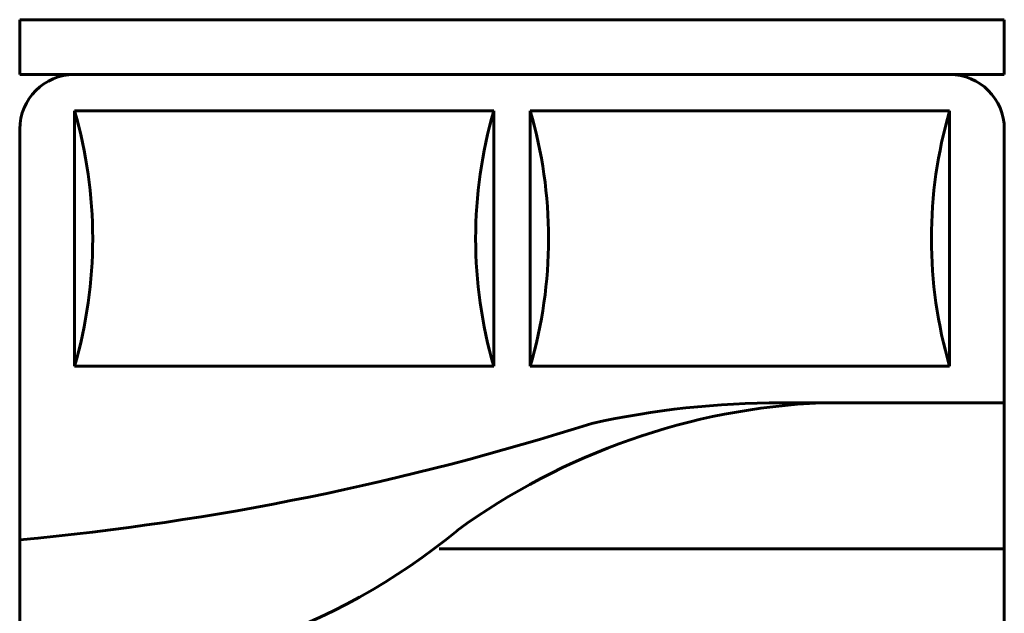
# Model space of a CAD drawing. Units: inches. Extents: x 536 to 9056, y 1197 to 10285.
# Drawn here: x 4238 to 4292, y 1555 to 1588 of the extents above; entities that cross this region are included whole.
import ezdxf

# ---------------------------------------------------------------- set-up
doc = ezdxf.new("R2010")
doc.units = ezdxf.units.IN
doc.header["$LTSCALE"] = 0.05
doc.header["$MEASUREMENT"] = 0
doc.layers.add('Object', color=7, linetype='Continuous', lineweight=60)

# ---------------------------------------------------------------- blocks, each defined once
blk = doc.blocks.new('A$C62731D1C')
for p, q in [((0.0963, 2.2932, 0.6857), (1.4679, 2.2932, 0.6857)), ((0.0963, 2.217, 0.6857), (0.0963, 2.2932, 0.6857)), ((1.4679, 2.217, 0.6857), (1.4679, 2.2932, 0.6857)), ((0.0963, 2.217, 0.6857), (1.4679, 2.217, 0.6857)), ((0.7567, 2.1662, 0.6857), (0.1725, 2.1662, 0.6857)), ((0.1725, 2.1662, 0.6857), (0.1725, 1.8106, 0.6857)), ((0.7567, 1.8106, 0.6857), (0.7567, 2.1662, 0.6857)), ((0.8075, 2.1662, 0.6857), (0.8075, 1.8106, 0.6857)), ((1.3917, 2.1662, 0.6857), (0.8075, 2.1662, 0.6857)), ((1.3917, 1.8106, 0.6857), (1.3917, 2.1662, 0.6857)), ((0.0963, 0.3882, 0.6857), (0.0963, 2.1408, 0.6857)), ((1.4679, 2.1408, 0.6857), (1.4679, 0.3882, 0.6857)), ((0.1725, 1.8106, 0.6857), (0.7567, 1.8106, 0.6857)), ((0.8075, 1.8106, 0.6857), (1.3917, 1.8106, 0.6857)), ((1.1569, 1.7598, 0.6857), (1.4679, 1.7598, 0.6857)), ((0.6805, 1.5566, 0.6857), (1.4679, 1.5566, 0.6857))]:
    blk.add_line(p, q)
for centre, radius, start, end in [((0.1725, 2.1408, 0.6857), 0.0762, 90, 180), ((1.3917, 2.1408, 0.6857), 0.0762, 0, 90), ((-0.4371, 1.9884, 0.6857), 0.635, 343.7398, 16.2602), ((1.3663, 1.9884, 0.6857), 0.635, 163.7398, 196.2602), ((0.1979, 1.9884, 0.6857), 0.635, 343.7398, 16.2602), ((2.0013, 1.9884, 0.6857), 0.635, 163.7398, 196.2602), ((1.2552, 0.827, 0.6857), 0.9338, 92.5398, 126.0403), ((1.1565, 0.5405, 0.6857), 1.2193, 89.9814, 102.4667), ((-0.2581, 5.3461, 0.6857), 3.7939, 275.3572, 287.6665), ((0.1344, 2.2742, 0.6857), 0.8976, 267.5673, 309.5461)]:
    blk.add_arc(centre, radius, start, end)
blk = doc.blocks.new('A$C0E6D7E3D')
blk.add_blockref('A$C62731D1C', (0, 0))

msp = doc.modelspace()

# ---------------------------------------------------------------- block references
at = {"layer": 'Object', "xscale": 39.3701, "yscale": 39.3701, "zscale": 39.3701}
msp.add_blockref('A$C0E6D7E3D', (4234.386, 1497.578, -26.997), dxfattribs=at)

doc.saveas('drawing.dxf')
